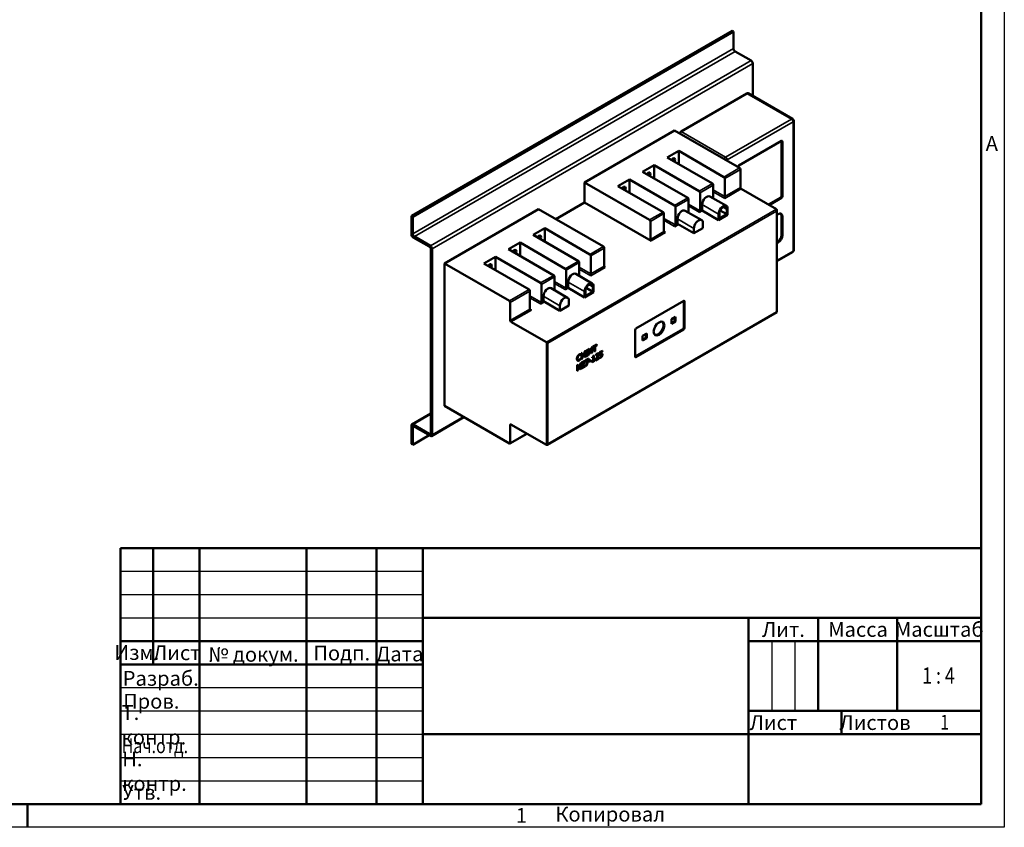
# Model space of a CAD drawing. Units: millimetres. Extents: x 0 to 1680, y 0 to 1188.
# Drawn here: x 833 to 1680, y 0 to 694 of the extents above; entities that cross this region are included whole.
import ezdxf
from ezdxf.enums import TextEntityAlignment as Align

# ---------------------------------------------------------------- set-up
doc = ezdxf.new("R2010")
doc.units = ezdxf.units.MM
doc.header["$LTSCALE"] = 4
for name, color, linetype, lineweight in [('Видимые тонкие (ГОСТ)', 7, 'Continuous', 35), ('Видимый контур (ГОСТ)', 7, 'Continuous', 50), ('Заголовок (ГОСТ)', 7, 'Continuous', 50), ('Кромка (ГОСТ)', 7, 'Continuous', 50)]:
    doc.layers.add(name, color=color, linetype=linetype, lineweight=lineweight)
doc.styles.add('Альтернативный текст (ГОСТ)', font='txt', dxfattribs={"width": 0.8})
doc.styles.add('Стиль текста110', font='GOST Common Italic.ttf', dxfattribs={"width": 0.8})
doc.styles.add('Стиль текста112', font='GOST Common Italic.ttf', dxfattribs={"width": 0.8})
doc.styles.add('Стиль текста120', font='GOST Common Italic.ttf', dxfattribs={"width": 0.9})
doc.styles.add('Стиль текста137', font='GOST Common Italic.ttf', dxfattribs={"width": 0.7})
doc.styles.add('Стиль текста139', font='GOST Common Italic.ttf', dxfattribs={"width": 0.7})
doc.styles.add('Стиль текста70', font='GOST Common Italic.ttf')
doc.styles.add('Стиль текста81', font='GOST Common Italic.ttf', dxfattribs={"width": 0.8})
doc.styles.add('Стиль текста87', font='GOST Common Italic.ttf')

# ---------------------------------------------------------------- blocks, each defined once
blk = doc.blocks.new('Рамки ГОСТ - Рамка')
at = {"layer": 'Кромка (ГОСТ)', "lineweight": 25}
for p, q in [((420, 297), (420, 0)), ((420, 0), (0, 0))]:
    blk.add_line(p, q, dxfattribs=at)
at = {"layer": 'Кромка (ГОСТ)'}
for p, q in [((415, 5), (415, 292)), ((20, 5), (415, 5)), ((210, 5), (210, 0))]:
    blk.add_line(p, q, dxfattribs=at)
at = {"layer": 'Кромка (ГОСТ)', "char_height": 3.17, "attachment_point": 1, "style": 'Альтернативный текст (ГОСТ)'}
for s, insert, width in [('\\fGOST Common|b0|i1;\\H3.1700;A', (416, 148.5), 5.0704), ('\\fGOST Common|b0|i1;\\H3.1700;1', (315, 4.14), 6.6287)]:
    blk.add_mtext(s, dxfattribs=dict(at, insert=insert, width=width))
blk = doc.blocks.new('Основные надписи ГОСТ - Форма 1')
at = {"layer": 'Заголовок (ГОСТ)'}
for p, q in [((0, 55), (185, 55)), ((0, 0), (0, 55)), ((0, 0), (0, 55)), ((7, 55), (7, 30)), ((17, 55), (17, 0)), ((40, 55), (40, 0)), ((55, 55), (55, 0)), ((65, 55), (65, 0)), ((185, 0), (185, 55)), ((65, 40), (185, 40)), ((135, 40), (135, 0)), ((150, 40), (150, 20)), ((167, 40), (167, 20)), ((0, 35), (65, 35)), ((135, 35), (185, 35)), ((0, 30), (65, 30)), ((135, 20), (185, 20)), ((155, 20), (155, 15)), ((65, 15), (185, 15)), ((185, 0), (0, 0))]:
    blk.add_line(p, q, dxfattribs=at)
at = {"layer": 'Заголовок (ГОСТ)', "linetype": 'Continuous', "lineweight": 25}
for p, q in [((0, 50), (65, 50)), ((0, 45), (65, 45)), ((0, 40), (65, 40)), ((140, 35), (140, 20)), ((145, 35), (145, 20)), ((0, 25), (65, 25)), ((0, 20), (65, 20)), ((0, 15), (65, 15)), ((0, 10), (65, 10)), ((0, 5), (65, 5))]:
    blk.add_line(p, q, dxfattribs=at)
at = {"layer": 'Заголовок (ГОСТ)', "char_height": 3.17, "style": 'Альтернативный текст (ГОСТ)'}
for s, insert, width, attachment_point in [('\\fGOST Common|b0|i1;\\H3.1700;Лит.', (142.52, 37.49), 14.9766, 5), ('\\fGOST Common|b0|i1;\\H3.1700;Масса', (158.55, 37.51), 16.9878, 5), ('\\fGOST Common|b0|i1;\\H3.1700;Масштаб', (176.02, 37.53), 17.8316, 5), ('\\fGOST Common|b0|i1;\\H3.1700;Изм.', (3.5, 32.56), 6.9635, 5), ('\\fGOST Common|b0|i1;\\H3.1700;Лист', (12.1, 32.5), 10.0029, 5), ('\\fGOST Common|b0|i1;\\H3.1700;Подп.', (47.56, 32.45), 14.879, 5), ('\\A0;\\fGOST Common|b0|i1;\\H3.1700;№ докум.', (28.58, 32.16), 22.9069, 5), ('\\fGOST Common|b0|i1;\\H3.1700;Дата', (60.02, 32.24), 9.9614, 5), ('\\fGOST Common|b0|i1;\\H3.1700;Разраб.', (0.47, 27), 16.9971, 4), ('\\fGOST Common|b0|i1;\\H3.1700;Пров.', (0.56, 22.08), 17.0192, 4), ('\\A0;\\fGOST Common|b0|i1;\\H3.1700;Т. контр.', (0.23, 17.01), 16.9554, 4), ('\\fGOST Common|b0|i1;\\H3.1700;Лист', (140.37, 17.5), 10.5071, 5), ('\\fGOST Common|b0|i1;\\H3.1700;Листов', (162.21, 17.5), 14.3668, 5), ('\\A1;', (150.6, 17.54), 8.8313, 5), ('\\fGOST Common|b0|i1;\\H3.1700;Н. контр.', (0.36, 7.05), 16.9999, 4), ('\\fGOST Common|b0|i1;\\H3.1700;Утв.', (0.34, 2.52), 17.0083, 4), ('\\fGOST Common|b0|i1;\\H3.1700;Копировал', (93.48, -0.59), 19.7871, 1)]:
    blk.add_mtext(s, dxfattribs=dict(at, insert=insert, width=width, attachment_point=attachment_point))
at = {"layer": 'Заголовок (ГОСТ)'}
for tag, height, style, width, p in [('Изм1', 2.89, 'Стиль текста137', 0.7, (3.51, 52.52)), ('Лист1', 2.89, 'Стиль текста137', 0.7, (12.03, 52.52)), ('Докум1', 2.89, 'Стиль текста137', 0.7, (28.54, 52.48)), ('Изм2', 2.89, 'Стиль текста137', 0.7, (3.5, 47.52)), ('Лист2', 2.89, 'Стиль текста137', 0.7, (12.01, 47.5)), ('Докум2', 2.89, 'Стиль текста137', 0.7, (28.53, 47.5)), ('Изм3', 2.89, 'Стиль текста137', 0.7, (3.5, 42.5)), ('Лист3', 2.89, 'Стиль текста137', 0.7, (12.01, 42.51)), ('Докум3', 2.89, 'Стиль текста137', 0.7, (28.51, 42.48)), ('Изм4', 2.89, 'Стиль текста137', 0.7, (3.51, 37.5)), ('Лист4', 2.89, 'Стиль текста137', 0.7, (12, 37.53)), ('Докум4', 2.89, 'Стиль текста137', 0.7, (28.51, 37.52)), ('ЗАГОЛОВОК', 5, 'Стиль текста110', 0.8, (100.03, 29.98)), ('Литера', 3.5, 'Стиль текста81', 0.8, (137.52, 27.25)), ('Литера2', 3.5, 'Стиль текста81', 0.8, (142.51, 27.22)), ('Литера3', 3.5, 'Стиль текста81', 0.8, (147.52, 27.21)), ('Масса', 3.5, 'Стиль текста81', 0.8, (158.47, 27.53)), ('Тип_документа', 3.17, 'Стиль текста112', 0.8, (100.08, 17.56)), ('Материал_Класс', 3.5, 'Стиль текста120', 0.9, (99.98, 7.54))]:
    blk.add_attdef(tag, text='', height=height, dxfattribs=dict(at, style=style, width=width)).set_placement(p, align=Align.MIDDLE_CENTER)
for tag, height, style, width, p in [('Подп1', 2.89, 'Стиль текста137', 0.7, (40.01, 52.51)), ('Дата1', 2, 'Стиль текста139', 0.7, (55.01, 52.51)), ('Подп2', 2.89, 'Стиль текста137', 0.7, (40.01, 47.5)), ('Дата2', 2, 'Стиль текста139', 0.7, (55.01, 47.49)), ('Подп3', 2.89, 'Стиль текста137', 0.7, (40.01, 42.51)), ('Дата3', 2, 'Стиль текста139', 0.7, (55.02, 42.52)), ('Подп4', 2.89, 'Стиль текста137', 0.7, (40.01, 37.51)), ('Дата4', 2, 'Стиль текста139', 0.7, (55.02, 37.51)), ('АВТОР', 3.17, 'Стиль текста112', 0.8, (17.41, 27.49)), ('Разработал_Подп.', 2.89, 'Стиль текста137', 0.7, (40.05, 27.51)), ('ДАТА_СОЗДАНИЯ', 2, 'Стиль текста139', 0.7, (55.01, 27.51)), ('ПРОВЕРИЛ', 3.17, 'Стиль текста112', 0.8, (17.41, 22.53)), ('Проверил_Подп.', 2.89, 'Стиль текста137', 0.7, (40.05, 22.52)), ('ДАТА_ПРОВЕРКИ', 2, 'Стиль текста139', 0.7, (55.02, 22.51)), ('ТЕХНОЛОГ', 3.17, 'Стиль текста112', 0.8, (17.33, 17.54)), ('Технолог_Подп.', 2.89, 'Стиль текста137', 0.7, (40.05, 17.51)), ('Технолог_Дата', 2, 'Стиль текста139', 0.7, (55.01, 17.5)), ('НАЧ._ОТДЕЛА', 3.17, 'Стиль текста112', 0.8, (17.46, 12.45)), ('Руководитель_Подп.', 2.89, 'Стиль текста137', 0.7, (40.01, 12.5)), ('Руководитель_Дата', 2, 'Стиль текста139', 0.7, (55.01, 12.51)), ('НОРМОКОНТРОЛЬ', 3.17, 'Стиль текста112', 0.8, (17.37, 7.48)), ('Нормоконтроль_Подп.', 2.89, 'Стиль текста137', 0.7, (40.05, 7.52)), ('ДАТА_НОРМОКОНТРОЛЯ', 2, 'Стиль текста139', 0.7, (55.02, 7.51)), ('УТВЕРДИЛ', 3.17, 'Стиль текста112', 0.8, (17.4, 2.51)), ('Утвердил_Подп.', 2.89, 'Стиль текста137', 0.7, (40.05, 2.51)), ('ДАТА_УТВЕРЖДЕНИЯ', 2, 'Стиль текста139', 0.7, (55.01, 2.5))]:
    blk.add_attdef(tag, text='', height=height, dxfattribs=dict(at, style=style, width=width)).set_placement(p, align=Align.MIDDLE_LEFT)
for tag, height, style, p in [('ОБОЗНАЧЕНИЕ', 5, 'Стиль текста87', (125.33, 47.56)), ('ОРГАНИЗАЦИЯ', 3.5, 'Стиль текста70', (160.02, 7.6))]:
    blk.add_attdef(tag, text='', height=height, dxfattribs=dict(at, style=style)).set_placement(p, align=Align.MIDDLE_CENTER)
at = {"layer": 'Заголовок (ГОСТ)', "width": 0.8}
for tag, p, height, style in [('Масштаб_001', (172.34, 25.85), 3.5, 'Стиль текста81'), ('Листов_001', (176.23, 15.99), 3.17, 'Стиль текста112'), ('Должность_руководителя_001', (0.22, 10.93), 3.17, 'Стиль текста112')]:
    blk.add_attdef(tag, p, '', height=height, dxfattribs=dict(at, style=style))
at = {"layer": 'Заголовок (ГОСТ)', "style": 'Стиль текста120', "width": 0.9}
for tag, p in [('Материал_Наим.', (133.71, 9.75)), ('Материал_ГОСТ', (134.04, 4.06))]:
    blk.add_attdef(tag, text='', height=3.5, dxfattribs=at).set_placement(p, align=Align.MIDDLE_RIGHT)

msp = doc.modelspace()

# ---------------------------------------------------------------- linework, layer by layer
at = {"layer": 'Видимые тонкие (ГОСТ)'}
for p, q in [((1447.047, 669.284), (1171.275, 510.067)), ((1172.689, 507.617), (1448.461, 666.834)), ((1462.249, 658.873), (1186.478, 499.657)), ((1187.892, 497.207), (1463.664, 656.424)), ((1458.714, 630.704), (1496.898, 608.659)), ((1496.898, 608.659), (1440.329, 575.999)), ((1441.743, 573.55), (1498.312, 606.209)), ((1498.312, 606.209), (1498.312, 495.166)), ((1440.329, 575.999), (1402.145, 598.044)), ((1488.412, 589.88), (1489.12, 589.471)), ((1441.743, 572.733), (1441.743, 573.55)), ((1452.35, 566.609), (1438.915, 558.853)), ((1439.622, 557.628), (1453.057, 565.385)), ((1429.015, 553.137), (1417.702, 546.605)), ((1418.409, 545.38), (1429.723, 551.912)), ((1439.622, 542.114), (1429.723, 547.83)), ((1429.723, 546.197), (1439.622, 540.481)), ((1453.057, 549.871), (1439.622, 542.114)), ((1439.622, 540.481), (1453.764, 548.646)), ((1489.12, 542.114), (1488.412, 542.523)), ((1407.802, 540.89), (1396.489, 534.358)), ((1397.196, 533.133), (1408.509, 539.665)), ((1418.409, 529.867), (1408.509, 535.582)), ((1408.509, 533.949), (1417.702, 528.642)), ((1420.177, 535.109), (1434.319, 526.945)), ((1487.705, 541.298), (1488.412, 540.89)), ((1484.17, 531.092), (1286.18, 416.782)), ((1287.594, 415.966), (1484.17, 529.459)), ((1386.589, 528.642), (1374.983, 521.941)), ((1375.69, 520.717), (1387.296, 527.418)), ((1438.208, 532.864), (1441.39, 531.027)), ((1484.17, 529.459), (1484.17, 442.91)), ((1489.12, 524.968), (1488.412, 525.376)), ((1397.196, 517.62), (1387.296, 523.335)), ((1387.296, 521.702), (1396.489, 516.395)), ((1398.963, 522.862), (1413.106, 514.697)), ((1387.296, 511.904), (1375.69, 505.203)), ((1376.397, 503.978), (1388.71, 511.088)), ((1387.296, 511.904), (1388.71, 511.088)), ((1489.12, 508.638), (1488.412, 509.046)), ((1485.584, 502.514), (1484.877, 502.923)), ((1335.263, 499.009), (1323.657, 492.308)), ((1324.364, 491.083), (1335.97, 497.784)), ((1498.312, 495.166), (1484.463, 487.17)), ((1313.757, 486.593), (1302.443, 480.061)), ((1303.15, 478.836), (1314.464, 485.368)), ((1292.544, 474.345), (1281.23, 467.813)), ((1324.364, 475.57), (1314.464, 481.285)), ((1314.464, 479.652), (1324.364, 473.937)), ((1335.97, 482.271), (1324.364, 475.57)), ((1324.364, 473.937), (1336.677, 481.046)), ((1281.937, 466.589), (1293.251, 473.12)), ((1303.15, 463.323), (1293.251, 469.038)), ((1293.251, 467.405), (1302.443, 462.098)), ((1304.918, 468.565), (1319.06, 460.4)), ((1322.949, 466.32), (1326.131, 464.483)), ((1271.331, 462.098), (1254.36, 452.3)), ((1255.067, 451.075), (1272.038, 460.873)), ((1281.937, 451.075), (1272.038, 456.791)), ((1272.038, 455.158), (1281.23, 449.85)), ((1283.705, 456.318), (1297.847, 448.153)), ((1404.267, 452.3), (1404.974, 451.892)), ((1272.038, 445.36), (1255.067, 435.562)), ((1255.774, 434.337), (1273.452, 444.543)), ((1272.038, 445.36), (1273.452, 444.543)), ((1484.17, 442.91), (1287.594, 329.417)), ((1403.56, 428.213), (1404.267, 427.805)), ((1404.974, 429.03), (1404.267, 429.438)), ((1286.18, 416.782), (1286.18, 328.601)), ((1287.594, 329.417), (1287.594, 415.966)), ((1315.224, 406.048), (1314.53, 406.449)), ((1329.663, 406.427), (1329.22, 406.683)), ((1330.191, 406.529), (1329.525, 406.914)), ((1330.992, 406.402), (1330.284, 406.811)), ((1332.823, 406.277), (1332.116, 406.685)), ((1334.361, 406.213), (1333.654, 406.621)), ((1313.081, 403.031), (1312.525, 403.352)), ((1313.48, 401.756), (1312.772, 402.164)), ((1313.466, 404.759), (1313.072, 404.986)), ((1314.413, 401.225), (1313.706, 401.633)), ((1314.42, 405.822), (1313.975, 406.079)), ((1329.052, 405.916), (1328.651, 406.147)), ((1330.191, 404.092), (1329.835, 404.297)), ((1330.768, 405.276), (1330.341, 405.523)), ((1332.921, 403.694), (1332.293, 404.056)), ((1333.98, 404.794), (1333.592, 405.018)), ((1363.255, 404.127), (1362.547, 404.535)), ((1171.629, 346.155), (1186.831, 354.933)), ((1214.762, 352.687), (1187.892, 337.174)), ((1186.831, 339.011), (1185.417, 338.194)), ((1255.067, 345.747), (1255.774, 346.155)), ((1269.209, 338.399), (1255.067, 330.234))]:
    msp.add_line(p, q, dxfattribs=at)
for centre, major_axis, start_param, end_param in [((1496.898, 607.026), (1, 1.732), 0, 0.7853982), ((1496.898, 607.026), (1, -1.732), 0.7853982, 2.3561945), ((1496.898, 607.026), (2, 0), 5.4977871, 6.2831853), ((1440.329, 574.366), (-1, -1.732), 3.9269908, 5.0737561), ((1440.329, 574.366), (-1, 1.732), 3.9269908, 5.4977871), ((1440.329, 574.366), (2, 0), 4.9741884, 5.4977871), ((1496.898, 495.982), (1, -1.732), 0, 0.7853982), ((1496.898, 495.982), (2, 0), 5.4977871, 6.2831853)]:
    msp.add_ellipse(centre, major_axis=major_axis, ratio=0.5773503, start_param=start_param, end_param=end_param, dxfattribs=at)
at = {"layer": 'Видимый контур (ГОСТ)'}
for p, q in [((1170.214, 525.376), (1445.986, 684.593)), ((1171.275, 524.764), (1447.047, 683.981)), ((1445.986, 684.593), (1447.047, 683.981)), ((1447.047, 683.981), (1447.047, 669.284)), ((1448.461, 666.834), (1462.249, 658.873)), ((1463.664, 656.424), (1463.664, 628.523)), ((1402.145, 598.044), (1458.714, 630.704)), ((1459.714, 630.803), (1497.898, 608.758)), ((1498.898, 607.026), (1498.898, 495.982)), ((1319.121, 554.193), (1396.489, 598.861)), ((1396.489, 598.861), (1452.35, 566.609)), ((1451.643, 568.651), (1488.412, 589.88)), ((1488.412, 589.88), (1488.412, 542.523)), ((1489.12, 589.471), (1489.12, 542.114)), ((1390.125, 575.591), (1400.024, 581.306)), ((1400.024, 581.306), (1438.915, 558.853)), ((1400.024, 581.306), (1400.024, 569.875)), ((1368.911, 563.343), (1378.811, 569.059)), ((1378.811, 569.059), (1417.702, 546.605)), ((1378.811, 569.059), (1378.811, 557.628)), ((1429.015, 553.137), (1390.125, 575.591)), ((1407.802, 540.89), (1368.911, 563.343)), ((1453.057, 565.385), (1453.057, 549.871)), ((1319.121, 554.193), (1374.983, 521.941)), ((1319.121, 554.193), (1319.121, 537.047)), ((1347.698, 551.096), (1357.598, 556.811)), ((1386.589, 528.642), (1347.698, 551.096)), ((1357.598, 556.811), (1396.489, 534.358)), ((1357.598, 556.811), (1357.598, 545.38)), ((1429.723, 540.44), (1429.723, 551.912)), ((1439.622, 557.628), (1439.622, 542.114)), ((1418.409, 545.38), (1418.409, 529.867)), ((1426.816, 542.118), (1440.958, 533.953)), ((1439.622, 542.114), (1439.622, 540.481)), ((1453.764, 548.646), (1484.17, 531.092)), ((1319.121, 537.047), (1294.251, 522.687)), ((1376.397, 503.978), (1319.121, 537.047)), ((1408.509, 528.192), (1408.509, 539.665)), ((1420.177, 530.071), (1420.177, 535.109)), ((1487.705, 541.298), (1477.099, 535.174)), ((1488.412, 540.89), (1477.806, 534.766)), ((1171.275, 524.764), (1170.214, 525.376)), ((1170.214, 525.376), (1170.214, 509.455)), ((1198.499, 484.551), (1279.401, 531.261)), ((1335.263, 499.009), (1279.401, 531.261)), ((1387.296, 511.904), (1387.296, 527.418)), ((1397.196, 533.133), (1397.196, 517.62)), ((1405.603, 529.871), (1419.745, 521.706)), ((1420.177, 530.071), (1417.702, 528.642)), ((1434.319, 521.906), (1420.177, 530.071)), ((1434.319, 526.945), (1434.319, 521.906)), ((1442.097, 526.397), (1434.319, 521.906)), ((1435.026, 523.131), (1435.026, 527.353)), ((1441.39, 526.805), (1435.026, 523.131)), ((1435.733, 530.071), (1441.39, 526.805)), ((1441.39, 531.027), (1441.39, 526.805)), ((1442.097, 526.397), (1442.097, 531.435)), ((1484.463, 530.444), (1484.463, 442.741)), ((1484.463, 526.362), (1485.584, 527.009)), ((1488.412, 525.376), (1488.412, 509.046)), ((1171.275, 510.067), (1171.275, 524.764)), ((1375.69, 520.717), (1375.69, 505.203)), ((1399.671, 518.232), (1396.489, 516.395)), ((1398.963, 518.64), (1398.963, 522.862)), ((1398.963, 518.64), (1413.106, 510.475)), ((1420.884, 514.966), (1420.884, 519.188)), ((1489.12, 524.968), (1489.12, 508.638)), ((1274.866, 509.046), (1284.766, 514.762)), ((1313.757, 486.593), (1274.866, 509.046)), ((1284.766, 514.762), (1323.657, 492.308)), ((1284.766, 514.762), (1284.766, 503.331)), ((1413.106, 510.475), (1420.884, 514.966)), ((1413.106, 514.697), (1413.106, 510.475)), ((1171.629, 507.005), (1185.417, 499.044)), ((1186.478, 499.657), (1172.689, 507.617)), ((1253.653, 496.799), (1263.552, 502.514)), ((1263.552, 502.514), (1302.443, 480.061)), ((1263.552, 502.514), (1263.552, 491.083)), ((1484.877, 502.923), (1484.463, 502.683)), ((1485.584, 502.514), (1484.463, 501.867)), ((1186.831, 496.595), (1186.831, 339.011)), ((1187.892, 337.174), (1187.892, 497.207)), ((1292.544, 474.345), (1253.653, 496.799)), ((1335.97, 482.271), (1335.97, 497.784)), ((1484.463, 486.494), (1497.898, 494.25)), ((1254.36, 452.3), (1198.499, 484.551)), ((1198.499, 362.077), (1198.499, 484.551)), ((1232.44, 484.551), (1242.339, 490.267)), ((1271.331, 462.098), (1232.44, 484.551)), ((1242.339, 490.267), (1281.23, 467.813)), ((1242.339, 490.267), (1242.339, 478.836)), ((1314.464, 473.895), (1314.464, 485.368)), ((1324.364, 491.083), (1324.364, 475.57)), ((1303.15, 478.836), (1303.15, 463.323)), ((1311.557, 475.574), (1325.699, 467.409)), ((1324.364, 475.57), (1324.364, 473.937)), ((1281.937, 466.589), (1281.937, 451.075)), ((1293.251, 461.648), (1293.251, 473.12)), ((1304.918, 463.527), (1304.918, 468.565)), ((1272.038, 445.36), (1272.038, 460.873)), ((1290.344, 463.326), (1304.486, 455.161)), ((1304.918, 463.527), (1302.443, 462.098)), ((1319.06, 455.362), (1304.918, 463.527)), ((1319.06, 460.4), (1319.06, 455.362)), ((1326.839, 459.852), (1319.06, 455.362)), ((1319.767, 456.586), (1319.767, 460.808)), ((1326.131, 460.261), (1319.767, 456.586)), ((1320.475, 463.526), (1326.131, 460.261)), ((1326.131, 464.483), (1326.131, 460.261)), ((1326.839, 459.852), (1326.839, 464.891)), ((1255.067, 435.562), (1255.067, 451.075)), ((1284.412, 451.687), (1281.23, 449.85)), ((1283.705, 452.096), (1283.705, 456.318)), ((1283.705, 452.096), (1297.847, 443.931)), ((1305.625, 448.421), (1305.625, 452.643)), ((1363.255, 428.621), (1404.267, 452.3)), ((1404.267, 452.3), (1404.267, 429.438)), ((1404.974, 451.892), (1404.974, 429.03)), ((1484.463, 442.741), (1286.887, 328.671)), ((1297.847, 443.931), (1305.625, 448.421)), ((1297.847, 448.153), (1297.847, 443.931)), ((1484.17, 442.91), (1484.463, 442.741)), ((1286.18, 416.782), (1255.774, 434.337)), ((1393.66, 436.648), (1397.196, 438.689)), ((1393.66, 432.566), (1393.66, 436.648)), ((1396.489, 435.015), (1393.66, 433.382)), ((1397.196, 434.607), (1393.66, 432.566)), ((1396.489, 438.281), (1396.489, 435.015)), ((1397.196, 434.607), (1396.489, 435.015)), ((1397.196, 438.689), (1397.196, 434.607)), ((1403.56, 428.213), (1362.547, 404.535)), ((1362.547, 404.535), (1362.547, 427.397)), ((1404.267, 427.805), (1363.255, 404.127)), ((1368.911, 422.36), (1372.447, 424.401)), ((1371.74, 423.993), (1371.74, 420.727)), ((1372.447, 424.401), (1372.447, 420.318)), ((1287.594, 415.966), (1286.18, 416.782)), ((1326.028, 413), (1329.496, 415.002)), ((1329.496, 415.002), (1329.496, 414.413)), ((1368.911, 418.277), (1368.911, 422.36)), ((1371.74, 420.727), (1368.911, 419.094)), ((1372.447, 420.318), (1368.911, 418.277)), ((1372.447, 420.318), (1371.74, 420.727)), ((1315.048, 406.663), (1315.048, 406.347)), ((1315.755, 406.738), (1315.755, 405.939)), ((1316.29, 407.378), (1316.863, 407.709)), ((1316.29, 402.397), (1316.29, 407.378)), ((1316.863, 407.709), (1316.863, 405.755)), ((1316.863, 405.755), (1318.848, 406.902)), ((1318.848, 406.312), (1318.338, 406.607)), ((1318.715, 406.824), (1318.715, 406.39)), ((1318.848, 408.855), (1319.422, 409.186)), ((1318.848, 406.902), (1318.848, 408.855)), ((1319.422, 409.186), (1319.422, 404.206)), ((1320.128, 409.594), (1321.799, 410.559)), ((1320.128, 409.085), (1320.128, 409.594)), ((1320.677, 409.402), (1320.128, 409.085)), ((1320.677, 409.402), (1320.236, 409.656)), ((1320.543, 409.833), (1320.543, 409.479)), ((1320.677, 405.439), (1320.677, 409.402)), ((1321.25, 409.733), (1320.809, 409.987)), ((1321.799, 410.05), (1321.25, 409.733)), ((1321.25, 409.733), (1321.25, 405.77)), ((1321.799, 410.05), (1321.358, 410.304)), ((1321.799, 410.559), (1321.799, 410.05)), ((1322.508, 410.968), (1323.323, 411.438)), ((1322.508, 405.988), (1322.508, 410.968)), ((1323.043, 410.591), (1322.508, 410.9)), ((1323.043, 406.296), (1322.508, 406.605)), ((1322.975, 411.238), (1324.353, 408.906)), ((1324.951, 407.398), (1323.043, 410.591)), ((1323.043, 410.591), (1323.043, 406.296)), ((1323.323, 411.438), (1325.06, 408.498)), ((1325.06, 408.498), (1324.353, 408.906)), ((1324.888, 408.178), (1324.589, 408.005)), ((1324.888, 408.598), (1324.888, 408.178)), ((1325.595, 407.77), (1324.888, 408.178)), ((1325.595, 407.77), (1324.951, 407.398)), ((1325.06, 412.441), (1325.595, 412.75)), ((1325.06, 408.498), (1325.06, 412.441)), ((1325.595, 412.75), (1325.595, 407.77)), ((1327.475, 413.247), (1326.028, 412.411)), ((1326.028, 412.411), (1326.028, 413)), ((1327.475, 413.247), (1326.965, 413.541)), ((1327.341, 413.759), (1327.341, 413.324)), ((1327.475, 408.855), (1327.475, 413.247)), ((1328.048, 409.186), (1327.475, 409.517)), ((1328.048, 409.186), (1327.475, 408.855)), ((1328.048, 413.578), (1327.538, 413.872)), ((1329.496, 414.413), (1328.048, 413.578)), ((1328.048, 413.578), (1328.048, 409.186)), ((1329.496, 414.413), (1328.985, 414.708)), ((1330.22, 406.515), (1329.527, 406.915)), ((1331.97, 408.231), (1334.337, 409.597)), ((1331.97, 405.664), (1331.97, 408.231)), ((1332.526, 406.638), (1331.97, 406.959)), ((1332.526, 407.966), (1332.019, 408.259)), ((1334.337, 409.012), (1332.526, 407.966)), ((1332.526, 407.966), (1332.526, 406.638)), ((1333.529, 406.455), (1332.845, 406.85)), ((1333.575, 406.433), (1332.867, 406.842)), ((1334.337, 409.012), (1333.83, 409.304)), ((1334.337, 409.597), (1334.337, 409.012)), ((1313.551, 401.708), (1312.843, 402.116)), ((1315.182, 401.814), (1314.776, 402.048)), ((1315.048, 406.347), (1315.002, 406.321)), ((1315.71, 405.913), (1315.002, 406.321)), ((1315.755, 405.939), (1315.048, 406.347)), ((1315.28, 398.594), (1315.814, 398.903)), ((1315.28, 394.651), (1315.28, 398.594)), ((1315.755, 402.428), (1315.355, 402.658)), ((1315.755, 405.939), (1315.71, 405.913)), ((1315.713, 403.195), (1315.755, 403.219)), ((1315.755, 403.219), (1315.755, 402.428)), ((1315.814, 398.903), (1315.814, 393.922)), ((1316.863, 405.755), (1316.29, 406.086)), ((1316.666, 405.869), (1316.29, 405.652)), ((1316.863, 405.166), (1316.29, 405.497)), ((1316.863, 402.728), (1316.29, 403.059)), ((1316.863, 402.728), (1316.29, 402.397)), ((1316.426, 394.893), (1318.733, 399.999)), ((1316.531, 399.317), (1319.38, 400.962)), ((1318.733, 399.999), (1316.531, 398.728)), ((1316.531, 398.728), (1316.531, 399.317)), ((1318.848, 406.312), (1316.863, 405.166)), ((1316.863, 405.166), (1316.863, 402.728)), ((1319.38, 400.364), (1317.048, 395.224)), ((1318.733, 399.999), (1318.223, 400.294)), ((1318.538, 400.476), (1318.407, 400.187)), ((1318.848, 403.875), (1318.848, 406.312)), ((1319.422, 404.206), (1318.848, 404.537)), ((1319.422, 404.206), (1318.848, 403.875)), ((1319.38, 400.364), (1318.862, 400.663)), ((1319.38, 400.962), (1319.38, 400.364)), ((1319.855, 401.236), (1322.592, 402.816)), ((1322.082, 401.936), (1319.855, 400.651)), ((1319.855, 400.651), (1319.855, 401.236)), ((1320.11, 396.403), (1322.082, 401.936)), ((1321.799, 405.578), (1320.128, 404.613)), ((1320.128, 405.122), (1320.677, 405.439)), ((1320.128, 404.613), (1320.128, 405.122)), ((1321.25, 405.77), (1320.677, 406.101)), ((1320.983, 405.924), (1320.677, 405.747)), ((1322.592, 402.069), (1320.726, 396.758)), ((1321.25, 405.77), (1321.799, 406.086)), ((1321.799, 405.578), (1321.358, 405.832)), ((1322.082, 401.936), (1321.575, 402.229)), ((1321.854, 402.39), (1321.76, 402.122)), ((1321.799, 406.086), (1321.799, 405.578)), ((1322.592, 402.069), (1321.945, 402.443)), ((1323.043, 406.296), (1322.508, 405.988)), ((1322.592, 402.816), (1322.592, 402.069)), ((1323.067, 400.592), (1324.7, 401.535)), ((1324.7, 400.929), (1323.067, 399.987)), ((1323.067, 399.987), (1323.067, 400.592)), ((1324.7, 400.929), (1324.176, 401.232)), ((1324.7, 401.535), (1324.7, 400.929)), ((1325.612, 403.426), (1325.612, 403.882)), ((1326.395, 403.878), (1325.612, 403.426)), ((1327.716, 400.794), (1325.612, 399.579)), ((1325.612, 400.088), (1326.395, 400.54)), ((1325.612, 399.579), (1325.612, 400.088)), ((1326.395, 403.878), (1325.973, 404.121)), ((1326.244, 404.377), (1326.244, 403.965)), ((1326.395, 400.54), (1326.395, 403.878)), ((1326.951, 400.861), (1326.395, 401.182)), ((1326.684, 401.015), (1326.395, 400.848)), ((1326.503, 405.091), (1326.951, 405.349)), ((1326.951, 405.349), (1326.951, 400.861)), ((1326.951, 400.861), (1327.716, 401.303)), ((1327.716, 400.794), (1327.276, 401.048)), ((1327.716, 401.303), (1327.716, 400.794)), ((1331.17, 402.788), (1328.51, 401.252)), ((1328.51, 401.252), (1328.51, 401.958)), ((1328.601, 405.381), (1328.601, 406.092)), ((1328.632, 405.399), (1328.601, 405.417)), ((1328.632, 405.399), (1328.601, 405.381)), ((1328.844, 402.262), (1328.611, 402.127)), ((1329.052, 402.142), (1328.731, 402.327)), ((1329.052, 402.142), (1331.17, 403.365)), ((1331.17, 402.788), (1330.67, 403.076)), ((1331.17, 403.365), (1331.17, 402.788)), ((1331.792, 404.031), (1331.834, 404.055)), ((1331.792, 403.325), (1331.792, 404.031)), ((1312.728, 397.121), (1313.542, 397.591)), ((1312.728, 392.14), (1312.728, 397.121)), ((1313.263, 396.744), (1312.728, 397.053)), ((1313.263, 392.449), (1312.728, 392.758)), ((1313.263, 392.449), (1312.728, 392.14)), ((1313.195, 397.391), (1314.573, 395.059)), ((1315.171, 393.551), (1313.263, 396.744)), ((1313.263, 396.744), (1313.263, 392.449)), ((1313.542, 397.591), (1315.28, 394.651)), ((1315.28, 394.651), (1314.573, 395.059)), ((1315.107, 394.331), (1314.808, 394.158)), ((1315.107, 394.75), (1315.107, 394.331)), ((1315.814, 393.922), (1315.107, 394.331)), ((1315.814, 393.922), (1315.171, 393.551)), ((1319.439, 396.015), (1316.426, 394.276)), ((1316.426, 394.276), (1316.426, 394.893)), ((1316.852, 395.338), (1316.548, 395.162)), ((1317.048, 395.224), (1316.673, 395.441)), ((1317.048, 395.224), (1319.439, 396.604)), ((1319.439, 396.015), (1318.929, 396.31)), ((1319.439, 396.604), (1319.439, 396.015)), ((1320.726, 396.758), (1320.11, 396.403)), ((1320.726, 396.758), (1320.32, 396.992)), ((1198.499, 362.077), (1254.36, 329.825)), ((1170.629, 346.254), (1186.831, 355.609)), ((1187.478, 336.258), (1215.348, 352.349)), ((1170.214, 345.339), (1170.214, 329.417)), ((1171.275, 328.805), (1171.275, 345.135)), ((1171.275, 345.135), (1186.478, 336.357)), ((1185.417, 338.194), (1171.629, 346.155)), ((1255.067, 330.234), (1255.067, 345.747)), ((1255.774, 346.155), (1286.18, 328.601)), ((1171.275, 328.805), (1185.417, 336.97)), ((1269.502, 338.229), (1254.86, 329.776)), ((1170.214, 329.417), (1171.275, 328.805))]:
    msp.add_line(p, q, dxfattribs=at)
for centre, start, end in [((1496.898, 607.026), 0, 60), ((1496.898, 495.982), 300, 0)]:
    msp.add_arc(centre, 2, start, end, dxfattribs=at)
for centre, major_axis, start_param, end_param in [((1448.461, 668.467), (-1, 1.732), 0.7853982, 2.3561945), ((1462.249, 657.24), (-1, 1.732), 3.9269908, 5.4977871), ((1458.714, 629.071), (1, 1.732), 0, 0.7853982), ((1402.145, 596.411), (1, 1.732), 0.7853982, 1.9321635), ((1488.412, 589.063), (0.5, 0.866), 5.4977871, 7.0685835), ((1395.074, 572.733), (1.25, 2.165), 4.712389, 7.8539816), ((1394.367, 573.141), (1.25, 2.165), 4.712389, 5.9964288), ((1451.643, 567.834), (-0.5, -0.866), 3.9269908, 5.4977871), ((1373.861, 560.486), (1.25, 2.165), 4.712389, 7.8539816), ((1373.154, 560.894), (1.25, 2.165), 4.712389, 5.9964288), ((1438.915, 558.036), (0.5, -0.866), 0.7853982, 2.3561945), ((1452.35, 565.793), (-0.5, 0.866), 3.9269908, 5.4977871), ((1352.648, 548.238), (1.25, 2.165), 4.712389, 7.8539816), ((1351.941, 548.646), (1.25, 2.165), 4.712389, 5.9964288), ((1429.015, 552.321), (-0.5, 0.866), 3.9269908, 5.4977871), ((1417.702, 545.789), (0.5, -0.866), 0.7853982, 2.3561945), ((1424.066, 537.355), (2.75, 4.763), 0, 2.3561945), ((1453.764, 549.463), (-0.5, 0.866), 0.7853982, 2.3561945), ((1487.705, 542.114), (0.5, 0.866), 3.9269908, 5.4977871), ((1488.412, 541.706), (0.5, 0.866), 3.9269908, 5.4977871), ((1396.489, 533.541), (0.5, -0.866), 0.7853982, 2.3561945), ((1407.802, 540.073), (-0.5, 0.866), 3.9269908, 5.4977871), ((1438.208, 529.19), (2.75, 4.763), 5.4977871, 8.6393798), ((1438.208, 529.19), (2.25, 3.897), 5.4977871, 8.6393798), ((1386.589, 527.826), (-0.5, 0.866), 3.9269908, 5.4977871), ((1402.853, 525.107), (2.75, 4.763), 0, 2.3561945), ((1417.702, 529.459), (0.5, 0.866), 3.9269908, 5.4977871), ((1483.463, 529.867), (0.707, 1.225), 4.712389, 6.2831853), ((1485.584, 522.927), (2.5, 4.33), 5.4977871, 7.0685835), ((1484.877, 523.335), (2.5, 4.33), 5.4977871, 6.1412883), ((1374.983, 521.125), (0.5, -0.866), 0.7853982, 2.3561945), ((1396.489, 517.211), (0.5, 0.866), 3.9269908, 5.4977871), ((1416.995, 516.942), (2.75, 4.763), 5.4977871, 8.6393798), ((1171.629, 508.638), (-1, 1.732), 0.7853982, 2.3561945), ((1172.689, 509.25), (1, -1.732), 3.9269908, 5.4977871), ((1279.816, 506.189), (1.25, 2.165), 4.712389, 7.8539816), ((1279.109, 506.597), (1.25, 2.165), 4.712389, 5.9964288), ((1388.71, 511.904), (-1.414, 0), 0, 1.5707963), ((1484.877, 507.005), (-2.5, -4.33), 0.7853982, 2.3561945), ((1485.584, 506.597), (-2.5, -4.33), 0.7853982, 2.3561945), ((1186.478, 498.024), (1, -1.732), 0.7853982, 2.3561945), ((1376.397, 504.795), (0.5, -0.866), 3.9269908, 5.4977871), ((1185.417, 497.411), (-1, 1.732), 3.9269908, 5.4977871), ((1258.603, 493.941), (1.25, 2.165), 4.712389, 7.8539816), ((1257.896, 494.349), (1.25, 2.165), 4.712389, 5.9964288), ((1323.657, 491.492), (0.5, -0.866), 0.7853982, 2.3561945), ((1335.263, 498.193), (-0.5, 0.866), 3.9269908, 5.4977871), ((1237.39, 481.694), (1.25, 2.165), 4.712389, 7.8539816), ((1236.682, 482.102), (1.25, 2.165), 4.712389, 5.9964288), ((1313.757, 485.776), (-0.5, 0.866), 3.9269908, 5.4977871), ((1292.544, 473.529), (-0.5, 0.866), 3.9269908, 5.4977871), ((1302.443, 479.244), (0.5, -0.866), 0.7853982, 2.3561945), ((1308.807, 470.81), (2.75, 4.763), 0, 2.3561945), ((1336.677, 481.863), (-0.5, 0.866), 0.7853982, 2.3561945), ((1281.23, 466.997), (0.5, -0.866), 0.7853982, 2.3561945), ((1322.949, 462.645), (2.75, 4.763), 5.4977871, 8.6393798), ((1322.949, 462.645), (2.25, 3.897), 5.4977871, 8.6393798), ((1271.331, 461.281), (-0.5, 0.866), 3.9269908, 5.4977871), ((1287.594, 458.563), (2.75, 4.763), 0, 2.3561945), ((1302.443, 462.914), (0.5, 0.866), 3.9269908, 5.4977871), ((1254.36, 451.483), (0.5, -0.866), 0.7853982, 2.3561945), ((1281.23, 450.667), (0.5, 0.866), 3.9269908, 5.4977871), ((1301.736, 450.398), (2.75, 4.763), 5.4977871, 8.6393798), ((1404.267, 451.483), (0.5, 0.866), 5.4977871, 7.0685835), ((1273.452, 445.36), (-1.414, 0), 0, 1.5707963), ((1255.774, 435.153), (0.5, -0.866), 3.9269908, 5.4977871), ((1382.346, 429.03), (3.25, 5.629), 3.250594, 6.1741839), ((1363.255, 427.805), (-0.5, -0.866), 3.9269908, 5.4977871), ((1403.56, 429.03), (0.5, 0.866), 3.9269908, 5.4977871), ((1404.267, 428.621), (0.5, 0.866), 3.9269908, 5.4977871), ((1363.255, 404.943), (-0.5, -0.866), 5.4977871, 7.0685835), ((1171.629, 344.522), (-1, 1.732), 5.4977871, 7.0685835), ((1185.417, 339.827), (1, -1.732), 5.4977871, 7.0685835), ((1255.774, 345.339), (-0.5, 0.866), 5.4977871, 7.0685835), ((1186.478, 337.99), (1, -1.732), 5.4977871, 7.0685835), ((1254.36, 330.642), (0.5, -0.866), 5.4977871, 7.0685835), ((1286.887, 329.825), (0.707, 1.225), 3.1415927, 4.712389)]:
    msp.add_ellipse(centre, major_axis=major_axis, ratio=0.5773503, start_param=start_param, end_param=end_param, dxfattribs=at)
msp.add_ellipse((1383.054, 428.621), major_axis=(3.25, 5.629), ratio=0.5773503, dxfattribs=at)
for points, degree in [([(1314.423, 406.389), (1314.64, 406.514), (1315.021, 406.662), (1315.182, 406.698)], 2), ([(1315.182, 406.698), (1315.322, 406.726), (1315.612, 406.744), (1315.755, 406.738)], 2), ([(1328.601, 406.092), (1328.779, 406.295), (1329.419, 406.862), (1329.705, 407.028)], 2), ([(1330.191, 406.529), (1330.09, 406.572), (1329.824, 406.519), (1329.663, 406.427)], 2), ([(1329.705, 407.028), (1330.31, 407.377), (1330.992, 407.032), (1330.992, 406.402)], 2), ([(1330.404, 406.027), (1330.404, 406.237), (1330.293, 406.487), (1330.191, 406.529)], 2), ([(1330.229, 407.244), (1330.268, 407.116), (1330.284, 406.968), (1330.284, 406.811)], 3), ([(1330.284, 406.811), (1330.284, 406.704), (1330.279, 406.595), (1330.265, 406.482)], 3), ([(1332.116, 406.685), (1332.067, 406.657), (1332.019, 406.628), (1331.97, 406.597)], 3), ([(1332.288, 406.776), (1332.237, 406.752), (1332.18, 406.722), (1332.116, 406.685)], 3), ([(1332.526, 406.638), (1332.631, 406.715), (1332.834, 406.844), (1332.918, 406.893)], 2), ([(1333.529, 406.455), (1333.407, 406.509), (1333.043, 406.404), (1332.823, 406.277)], 2), ([(1332.867, 406.842), (1332.861, 406.845), (1332.855, 406.849), (1332.848, 406.852)], 3), ([(1332.918, 406.893), (1333.25, 407.084), (1333.708, 407.224), (1333.917, 407.159)], 2), ([(1333.774, 405.878), (1333.774, 406.144), (1333.648, 406.41), (1333.529, 406.455)], 2), ([(1333.585, 407.179), (1333.636, 407.027), (1333.654, 406.83), (1333.654, 406.621)], 3), ([(1333.654, 406.621), (1333.654, 406.536), (1333.65, 406.455), (1333.643, 406.379)], 3), ([(1333.917, 407.159), (1334.13, 407.097), (1334.361, 406.665), (1334.361, 406.213)], 2), ([(1312.483, 402.686), (1312.483, 403.312), (1312.759, 404.399), (1313.022, 404.894)], 2), ([(1313.025, 401.078), (1312.766, 401.251), (1312.483, 402.056), (1312.483, 402.686)], 2), ([(1312.772, 402.164), (1312.795, 402.146), (1312.819, 402.13), (1312.843, 402.116)], 3), ([(1313.022, 404.894), (1313.28, 405.378), (1313.986, 406.137), (1314.423, 406.389)], 2), ([(1314.413, 401.225), (1313.993, 400.983), (1313.284, 400.9), (1313.025, 401.078)], 2), ([(1313.466, 404.759), (1313.284, 404.399), (1313.081, 403.511), (1313.081, 403.031)], 2), ([(1313.081, 403.031), (1313.081, 402.518), (1313.294, 401.903), (1313.48, 401.756)], 2), ([(1314.42, 405.822), (1314.144, 405.663), (1313.651, 405.116), (1313.466, 404.759)], 2), ([(1313.48, 401.756), (1313.661, 401.614), (1314.147, 401.645), (1314.42, 401.802)], 2), ([(1313.721, 401.642), (1313.716, 401.639), (1313.711, 401.636), (1313.706, 401.633)], 3), ([(1315.182, 401.814), (1314.993, 401.633), (1314.671, 401.374), (1314.413, 401.225)], 2), ([(1315.224, 406.048), (1315.059, 406.058), (1314.671, 405.967), (1314.42, 405.822)], 2), ([(1314.42, 401.802), (1314.668, 401.945), (1315.091, 402.331), (1315.255, 402.531)], 2), ([(1315.755, 402.428), (1315.612, 402.268), (1315.36, 401.982), (1315.182, 401.814)], 2), ([(1315.71, 405.913), (1315.633, 405.949), (1315.395, 406.038), (1315.224, 406.048)], 2), ([(1315.255, 402.531), (1315.412, 402.726), (1315.647, 403.08), (1315.713, 403.195)], 2), ([(1325.612, 403.882), (1326.056, 404.138), (1326.476, 404.671), (1326.503, 405.091)], 2), ([(1328.51, 401.958), (1328.796, 402.435), (1329.307, 403.307), (1329.551, 403.759)], 2), ([(1329.052, 405.916), (1328.929, 405.789), (1328.702, 405.496), (1328.632, 405.399)], 2), ([(1329.663, 406.427), (1329.51, 406.338), (1329.195, 406.067), (1329.052, 405.916)], 2), ([(1330.191, 404.092), (1329.918, 403.591), (1329.251, 402.471), (1329.052, 402.142)], 2), ([(1329.551, 403.759), (1330.044, 404.669), (1330.404, 405.627), (1330.404, 406.027)], 2), ([(1330.768, 405.276), (1330.663, 404.998), (1330.359, 404.394), (1330.191, 404.092)], 2), ([(1330.992, 406.402), (1330.992, 406.108), (1330.873, 405.547), (1330.768, 405.276)], 2), ([(1332.097, 404.037), (1331.994, 403.983), (1331.893, 403.936), (1331.792, 403.896)], 3), ([(1332.921, 403.694), (1332.613, 403.516), (1332.012, 403.327), (1331.792, 403.325)], 2), ([(1331.834, 404.055), (1331.9, 404.037), (1332.149, 404.035), (1332.299, 404.057)], 2), ([(1332.823, 406.277), (1332.586, 406.14), (1332.114, 405.783), (1331.97, 405.664)], 2), ([(1332.299, 404.057), (1332.47, 404.088), (1332.753, 404.174), (1332.932, 404.277)], 2), ([(1333.98, 404.794), (1333.798, 404.463), (1333.257, 403.888), (1332.921, 403.694)], 2), ([(1332.932, 404.277), (1333.106, 404.378), (1333.435, 404.713), (1333.554, 404.939)], 2), ([(1333.554, 404.939), (1333.662, 405.151), (1333.774, 405.611), (1333.774, 405.878)], 2), ([(1334.361, 406.213), (1334.361, 405.853), (1334.162, 405.125), (1333.98, 404.794)], 2)]:
    msp.add_open_spline(points, degree=degree, dxfattribs=at)
for points, knots in [([(1315.002, 406.321), (1314.942, 406.35), (1314.87, 406.378), (1314.737, 406.428), (1314.688, 406.445), (1314.542, 406.455)], [-0.1496147, -0.1496147, -0.1496147, -0.1496147, -0.08052669, -0.08052669, -0.00418802, -0.00418802, -0.00418802, -0.00418802]), ([(1312.484, 402.61), (1312.49, 402.592), (1312.496, 402.575), (1312.566, 402.397), (1312.654, 402.258), (1312.772, 402.164)], [-0.085719218, -0.085719218, -0.085719218, -0.085719218, -0.078349227, -0.078349227, 0, 0, 0, 0]), ([(1313.706, 401.633), (1313.554, 401.546), (1313.403, 401.475), (1313.114, 401.377), (1312.975, 401.348), (1312.821, 401.342), (1312.797, 401.342), (1312.773, 401.342)], [-0.21888109, -0.21888109, -0.21888109, -0.21888109, -0.15504141, -0.15504141, -0.09435487, -0.09435487, -0.08296302, -0.08296302, -0.08296302, -0.08296302])]:
    msp.add_open_spline(points, degree=3, knots=knots, dxfattribs=at)

# ---------------------------------------------------------------- block references
at = {"xscale": 4, "yscale": 4, "zscale": 4}
msp.add_blockref('Рамки ГОСТ - Рамка', (0, 0), dxfattribs=at)
msp.add_blockref('Основные надписи ГОСТ - Форма 1', (920, 20), dxfattribs=at).add_auto_attribs({'Должность_руководителя_001': 'Нач.отд.', 'Масштаб_001': '1 : 4', 'Листов_001': '1'})

doc.saveas('drawing.dxf')
